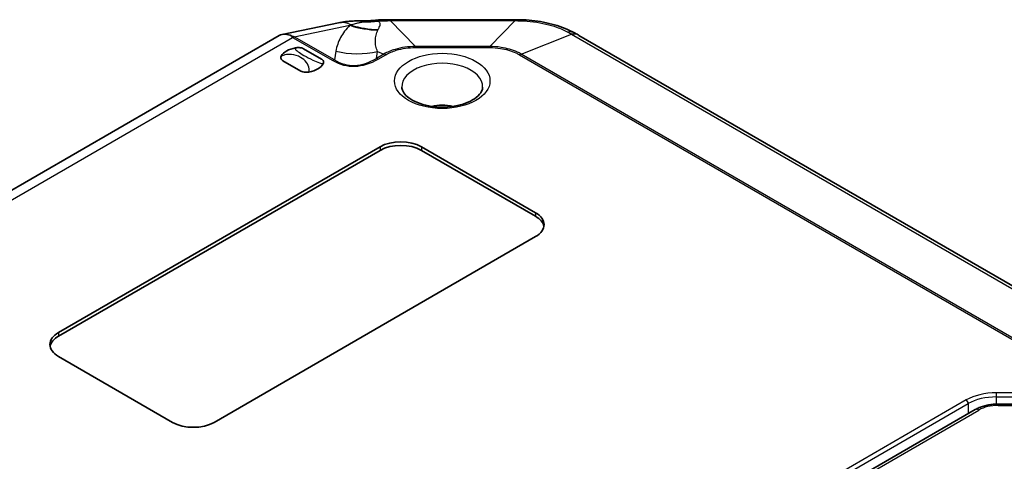
# Model space of a CAD drawing. Units: millimetres. Extents: x 1301 to 3677, y 838 to 1259.
# Drawn here: x 1402 to 1469, y 1032 to 1062 of the extents above; entities that cross this region are included whole.
import ezdxf

# ---------------------------------------------------------------- set-up
doc = ezdxf.new("R2010")
doc.units = ezdxf.units.MM
doc.layers.add('Visible (ISO)', color=7, linetype='Continuous', lineweight=35)
doc.layers.add('Visible Narrow (ISO)', color=7, linetype='Continuous', lineweight=25)

msp = doc.modelspace()

# ---------------------------------------------------------------- linework, layer by layer
at = {"layer": 'Visible (ISO)'}
for p, q in [((1427.5372, 1062.2619), (1436.0679, 1062.2619)), ((1427.5372, 1062.2619), (1436.0679, 1062.2619)), ((1424.0306, 1062.0483), (1420.1856, 1061.2581)), ((1424.0306, 1062.0483), (1420.1856, 1061.2581)), ((1419.9757, 1061.1788), (1390.9843, 1044.4406)), ((1419.9757, 1061.1788), (1390.9843, 1044.4406)), ((1440.4205, 1061.1922), (1509.2847, 1021.4335)), ((1440.4205, 1061.1922), (1509.2847, 1021.4335)), ((1421.6406, 1060.2849), (1422.8726, 1059.5736)), ((1421.6406, 1060.2849), (1422.8726, 1059.5736)), ((1421.4584, 1058.7571), (1420.2264, 1059.4684)), ((1421.4584, 1058.7571), (1420.2264, 1059.4684)), ((1404.9325, 1040.9457), (1426.8528, 1053.6014)), ((1404.9325, 1040.9457), (1426.8528, 1053.6014)), ((1429.6812, 1053.6014), (1437.4594, 1049.1107)), ((1429.6812, 1053.6014), (1437.4594, 1049.1107)), ((1426.8528, 1053.3565), (1404.9325, 1040.7008)), ((1426.8528, 1053.3565), (1404.9325, 1040.7008)), ((1437.4594, 1048.8658), (1429.6812, 1053.3565)), ((1437.4594, 1048.8658), (1429.6812, 1053.3565)), ((1437.4594, 1047.4777), (1415.5391, 1034.822)), ((1437.4594, 1047.4777), (1415.5391, 1034.822)), ((1412.7106, 1034.822), (1404.9325, 1039.3128)), ((1412.7106, 1034.822), (1404.9325, 1039.3128)), ((1475, 1036.0674), (1469.0031, 1036.0674)), ((1475, 1036.0674), (1469.0031, 1036.0674)), ((1467.4449, 1035.6876), (1455.276, 1028.6618)), ((1467.4449, 1035.6876), (1455.276, 1028.6618))]:
    msp.add_line(p, q, dxfattribs=at)
for centre, major_axis, ratio, start_param, end_param in [((1427.5383, 1050.2801), (14.6181, 0.0003), 0.8196557, 1.5708601, 1.5955455), ((1427.5383, 1050.2801), (14.6181, 0.0003), 0.8196557, 1.5708601, 1.5955455), ((1436.0662, 1050.2461), (14.6637, -0.0004), 0.8194328, 1.5460924, 1.5707011), ((1436.0662, 1050.2461), (14.6637, -0.0004), 0.8194328, 1.5460924, 1.5707011), ((1420.9464, 1059.3727), (-0.9431, 1.8213), 0.5787879, 5.6273927, 6.309715), ((1420.9464, 1059.3727), (-0.9431, 1.8213), 0.5787879, 5.6273927, 6.309715), ((1440.159, 1050.5536), (7.5282, -11.2722), 0.589433, 2.2678548, 2.29412), ((1440.159, 1050.5536), (7.5282, -11.2722), 0.589433, 2.2678548, 2.29412), ((1421.5495, 1059.521), (-1.5, 0), 0.5773503, 5.0216681, 5.9739062), ((1421.5495, 1059.521), (-1.5, 0), 0.5773503, 5.0216681, 5.9739062), ((1421.5495, 1059.521), (1.5, 0), 0.5773503, 5.0216681, 5.9739062), ((1421.5495, 1059.521), (1.5, 0), 0.5773503, 5.0216681, 5.9739062), ((1428.267, 1052.7849), (2, 0), 0.5773503, 0.7853982, 2.3561945), ((1428.267, 1052.7849), (2, 0), 0.5773503, 0.7853982, 2.3561945), ((1428.267, 1052.54), (-2, 0), 0.5773503, 3.9269908, 5.4977871), ((1428.267, 1052.54), (-2, 0), 0.5773503, 3.9269908, 5.4977871), ((1436.0452, 1048.2942), (2, 0), 0.5773503, 5.4977871, 7.0685835), ((1436.0452, 1048.2942), (2, 0), 0.5773503, 5.4977871, 7.0685835), ((1436.0452, 1048.0493), (2, 0), 0.5773503, 0.1062659, 0.7853982), ((1436.0452, 1048.0493), (2, 0), 0.5773503, 0.1062659, 0.7853982), ((1406.3467, 1040.1292), (-2, 0), 0.5773503, 5.4977871, 7.0685835), ((1406.3467, 1040.1292), (-2, 0), 0.5773503, 5.4977871, 7.0685835), ((1406.3467, 1039.8843), (-2, 0), 0.5773503, 5.4977871, 6.1769194), ((1406.3467, 1039.8843), (-2, 0), 0.5773503, 5.4977871, 6.1769194), ((1414.1249, 1035.6385), (-2, 0), 0.5773503, 0.7853982, 2.3561945), ((1414.1249, 1035.6385), (-2, 0), 0.5773503, 0.7853982, 2.3561945)]:
    msp.add_ellipse(centre, major_axis=major_axis, ratio=ratio, start_param=start_param, end_param=end_param, dxfattribs=at)
for points, knots in [([(1426.3848, 1062.2094), (1426.4374, 1062.2148), (1426.4901, 1062.2199), (1426.5956, 1062.229), (1426.6484, 1062.2332), (1426.7541, 1062.2406), (1426.8069, 1062.2438), (1426.9125, 1062.2494), (1426.9654, 1062.2518), (1427.0709, 1062.2557), (1427.1237, 1062.2572), (1427.1763, 1062.2583)], [-0.06259347, -0.06259347, -0.06259347, -0.06259347, -0.050074776, -0.050074776, -0.037556082, -0.037556082, -0.025037388, -0.025037388, -0.012518694, -0.012518694, 0, 0, 0, 0]), ([(1426.3848, 1062.2094), (1426.4374, 1062.2148), (1426.4901, 1062.2199), (1426.5956, 1062.229), (1426.6484, 1062.2332), (1426.7541, 1062.2406), (1426.8069, 1062.2438), (1426.9125, 1062.2494), (1426.9654, 1062.2518), (1427.0709, 1062.2557), (1427.1237, 1062.2572), (1427.1763, 1062.2583)], [-0.06259347, -0.06259347, -0.06259347, -0.06259347, -0.050074776, -0.050074776, -0.037556082, -0.037556082, -0.025037388, -0.025037388, -0.012518694, -0.012518694, 0, 0, 0, 0]), ([(1436.4287, 1062.2583), (1436.6901, 1062.253), (1436.9537, 1062.2369), (1437.4784, 1062.1826), (1437.7394, 1062.1444), (1438.2516, 1062.0459), (1438.5027, 1061.9859), (1438.9967, 1061.8426), (1439.2379, 1061.7597), (1439.708, 1061.5692), (1439.9369, 1061.4615), (1440.1568, 1061.3407)], [-0.31057631, -0.31057631, -0.31057631, -0.31057631, -0.24846105, -0.24846105, -0.18634579, -0.18634579, -0.12423052, -0.12423052, -0.06211526, -0.06211526, 0, 0, 0, 0]), ([(1436.4287, 1062.2583), (1436.6901, 1062.253), (1436.9537, 1062.2369), (1437.4784, 1062.1826), (1437.7394, 1062.1444), (1438.2516, 1062.0459), (1438.5027, 1061.9859), (1438.9967, 1061.8426), (1439.2379, 1061.7597), (1439.708, 1061.5692), (1439.9369, 1061.4615), (1440.1568, 1061.3407)], [-0.31057631, -0.31057631, -0.31057631, -0.31057631, -0.24846105, -0.24846105, -0.18634579, -0.18634579, -0.12423052, -0.12423052, -0.06211526, -0.06211526, 0, 0, 0, 0]), ([(1425.7241, 1062.1827), (1425.6072, 1062.1854), (1425.4911, 1062.186), (1425.2606, 1062.1828), (1425.1461, 1062.1791), (1424.9189, 1062.1668), (1424.8061, 1062.1583), (1424.5822, 1062.1363), (1424.471, 1062.1227), (1424.2499, 1062.09), (1424.1401, 1062.0707), (1424.0306, 1062.0483)], [1.1998453, 1.1998453, 1.1998453, 1.1998453, 1.27736899, 1.27736899, 1.35489268, 1.35489268, 1.43241638, 1.43241638, 1.50994007, 1.50994007, 1.58746377, 1.58746377, 1.58746377, 1.58746377]), ([(1425.7241, 1062.1827), (1425.6072, 1062.1854), (1425.4911, 1062.186), (1425.2606, 1062.1828), (1425.1461, 1062.1791), (1424.9189, 1062.1668), (1424.8061, 1062.1583), (1424.5822, 1062.1363), (1424.471, 1062.1227), (1424.2499, 1062.09), (1424.1401, 1062.0707), (1424.0306, 1062.0483)], [1.1998453, 1.1998453, 1.1998453, 1.1998453, 1.27736899, 1.27736899, 1.35489268, 1.35489268, 1.43241638, 1.43241638, 1.50994007, 1.50994007, 1.58746377, 1.58746377, 1.58746377, 1.58746377]), ([(1426.3848, 1062.2094), (1426.341, 1062.2048), (1426.2971, 1062.2008), (1426.209, 1062.1939), (1426.1649, 1062.191), (1426.0767, 1062.1863), (1426.0325, 1062.1845), (1425.9443, 1062.1821), (1425.9001, 1062.1815), (1425.812, 1062.1813), (1425.768, 1062.1817), (1425.7241, 1062.1827)], [0.718056348, 0.718056348, 0.718056348, 0.718056348, 0.724378614, 0.724378614, 0.73070088, 0.73070088, 0.737023147, 0.737023147, 0.743345413, 0.743345413, 0.74966768, 0.74966768, 0.74966768, 0.74966768]), ([(1426.3848, 1062.2094), (1426.341, 1062.2048), (1426.2971, 1062.2008), (1426.209, 1062.1939), (1426.1649, 1062.191), (1426.0767, 1062.1863), (1426.0325, 1062.1845), (1425.9443, 1062.1821), (1425.9001, 1062.1815), (1425.812, 1062.1813), (1425.768, 1062.1817), (1425.7241, 1062.1827)], [0.718056348, 0.718056348, 0.718056348, 0.718056348, 0.724378614, 0.724378614, 0.73070088, 0.73070088, 0.737023147, 0.737023147, 0.743345413, 0.743345413, 0.74966768, 0.74966768, 0.74966768, 0.74966768]), ([(1421.0929, 1060.346), (1421.1699, 1060.3602), (1421.2507, 1060.3663), (1421.3889, 1060.3601), (1421.446, 1060.3525), (1421.5539, 1060.3258), (1421.601, 1060.3075), (1421.6394, 1060.2856), (1421.64, 1060.2853), (1421.6406, 1060.2849)], [0, 0, 0, 0, 0.024236219, 0.024236219, 0.041736458, 0.041736458, 0.05967861, 0.05967861, 0.059968178, 0.059968178, 0.059968178, 0.059968178]), ([(1421.0929, 1060.346), (1421.1699, 1060.3602), (1421.2507, 1060.3663), (1421.3889, 1060.3601), (1421.446, 1060.3525), (1421.5539, 1060.3258), (1421.601, 1060.3075), (1421.6394, 1060.2856), (1421.64, 1060.2853), (1421.6406, 1060.2849)], [0, 0, 0, 0, 0.024236219, 0.024236219, 0.041736458, 0.041736458, 0.05967861, 0.05967861, 0.059968178, 0.059968178, 0.059968178, 0.059968178]), ([(1420.2264, 1059.4684), (1420.2258, 1059.4688), (1420.2252, 1059.4691), (1420.1872, 1059.4913), (1420.1555, 1059.5185), (1420.1094, 1059.5808), (1420.0961, 1059.6137), (1420.0854, 1059.6935), (1420.0961, 1059.7402), (1420.1206, 1059.7846)], [-0.000257107, -0.000257107, -0.000257107, -0.000257107, 0, 0, 0.015930762, 0.015930762, 0.031469077, 0.031469077, 0.052988634, 0.052988634, 0.052988634, 0.052988634]), ([(1420.2264, 1059.4684), (1420.2258, 1059.4688), (1420.2252, 1059.4691), (1420.1872, 1059.4913), (1420.1555, 1059.5185), (1420.1094, 1059.5808), (1420.0961, 1059.6137), (1420.0854, 1059.6935), (1420.0961, 1059.7402), (1420.1206, 1059.7846)], [-0.000257107, -0.000257107, -0.000257107, -0.000257107, 0, 0, 0.015930762, 0.015930762, 0.031469077, 0.031469077, 0.052988634, 0.052988634, 0.052988634, 0.052988634]), ([(1422.8726, 1059.5736), (1422.8732, 1059.5733), (1422.8738, 1059.5729), (1422.9117, 1059.5508), (1422.9434, 1059.5236), (1422.9896, 1059.4613), (1423.0028, 1059.4283), (1423.0136, 1059.3486), (1423.0029, 1059.3019), (1422.9783, 1059.2574)], [-0.000257107, -0.000257107, -0.000257107, -0.000257107, 0, 0, 0.015930762, 0.015930762, 0.031469077, 0.031469077, 0.052988634, 0.052988634, 0.052988634, 0.052988634]), ([(1422.8726, 1059.5736), (1422.8732, 1059.5733), (1422.8738, 1059.5729), (1422.9117, 1059.5508), (1422.9434, 1059.5236), (1422.9896, 1059.4613), (1423.0028, 1059.4283), (1423.0136, 1059.3486), (1423.0029, 1059.3019), (1422.9783, 1059.2574)], [-0.000257107, -0.000257107, -0.000257107, -0.000257107, 0, 0, 0.015930762, 0.015930762, 0.031469077, 0.031469077, 0.052988634, 0.052988634, 0.052988634, 0.052988634]), ([(1422.006, 1058.6961), (1421.9291, 1058.6819), (1421.8482, 1058.6758), (1421.71, 1058.6819), (1421.653, 1058.6896), (1421.545, 1058.7162), (1421.498, 1058.7346), (1421.4596, 1058.7564), (1421.459, 1058.7568), (1421.4584, 1058.7571)], [0, 0, 0, 0, 0.024236219, 0.024236219, 0.041736458, 0.041736458, 0.05967861, 0.05967861, 0.059968178, 0.059968178, 0.059968178, 0.059968178]), ([(1422.006, 1058.6961), (1421.9291, 1058.6819), (1421.8482, 1058.6758), (1421.71, 1058.6819), (1421.653, 1058.6896), (1421.545, 1058.7162), (1421.498, 1058.7346), (1421.4596, 1058.7564), (1421.459, 1058.7568), (1421.4584, 1058.7571)], [0, 0, 0, 0, 0.024236219, 0.024236219, 0.041736458, 0.041736458, 0.05967861, 0.05967861, 0.059968178, 0.059968178, 0.059968178, 0.059968178]), ([(1433.8523, 1057.6589), (1433.8486, 1057.5717), (1433.8262, 1057.4822), (1433.7108, 1057.2524), (1433.5923, 1057.1062), (1433.2678, 1056.85), (1433.0811, 1056.7389), (1432.6449, 1056.5478), (1432.3954, 1056.4681), (1431.8558, 1056.3519), (1431.565, 1056.3163), (1430.9747, 1056.2961), (1430.6752, 1056.3119), (1430.1027, 1056.3931), (1429.8298, 1056.4584), (1429.3426, 1056.6269), (1429.1277, 1056.7297), (1428.7766, 1056.9534), (1428.6396, 1057.0736), (1428.4407, 1057.3133), (1428.3829, 1057.4303), (1428.346, 1057.5786), (1428.3402, 1057.6189), (1428.3385, 1057.6589)], [0.8100934, 0.8100934, 0.8100934, 0.8100934, 1.0675199, 1.0675199, 1.4167373, 1.4167373, 1.7071584, 1.7071584, 1.9993659, 1.9993659, 2.2969548, 2.2969548, 2.5971217, 2.5971217, 2.8961443, 2.8961443, 3.1905292, 3.1905292, 3.4801215, 3.4801215, 3.784231, 3.784231, 3.9022956, 3.9022956, 3.9022956, 3.9022956]), ([(1433.8523, 1057.6589), (1433.8486, 1057.5717), (1433.8262, 1057.4822), (1433.7108, 1057.2524), (1433.5923, 1057.1062), (1433.2678, 1056.85), (1433.0811, 1056.7389), (1432.6449, 1056.5478), (1432.3954, 1056.4681), (1431.8558, 1056.3519), (1431.565, 1056.3163), (1430.9747, 1056.2961), (1430.6752, 1056.3119), (1430.1027, 1056.3931), (1429.8298, 1056.4584), (1429.3426, 1056.6269), (1429.1277, 1056.7297), (1428.7766, 1056.9534), (1428.6396, 1057.0736), (1428.4407, 1057.3133), (1428.3829, 1057.4303), (1428.346, 1057.5786), (1428.3402, 1057.6189), (1428.3385, 1057.6589)], [0.8100934, 0.8100934, 0.8100934, 0.8100934, 1.0675199, 1.0675199, 1.4167373, 1.4167373, 1.7071584, 1.7071584, 1.9993659, 1.9993659, 2.2969548, 2.2969548, 2.5971217, 2.5971217, 2.8961443, 2.8961443, 3.1905292, 3.1905292, 3.4801215, 3.4801215, 3.784231, 3.784231, 3.9022956, 3.9022956, 3.9022956, 3.9022956]), ([(1430.3577, 1056.3571), (1430.5958, 1056.4105), (1430.8408, 1056.4368), (1431.3374, 1056.4382), (1431.5889, 1056.4119), (1431.8332, 1056.3571)], [5.12702734, 5.12702734, 5.12702734, 5.12702734, 5.49304001, 5.49304001, 5.86854695, 5.86854695, 5.86854695, 5.86854695]), ([(1430.3577, 1056.3571), (1430.5958, 1056.4105), (1430.8408, 1056.4368), (1431.3374, 1056.4382), (1431.5889, 1056.4119), (1431.8332, 1056.3571)], [5.12702734, 5.12702734, 5.12702734, 5.12702734, 5.49304001, 5.49304001, 5.86854695, 5.86854695, 5.86854695, 5.86854695]), ([(1469.0031, 1036.0674), (1468.8911, 1036.0674), (1468.7791, 1036.0623), (1468.5571, 1036.042), (1468.4472, 1036.0268), (1468.2312, 1035.9863), (1468.1252, 1035.961), (1467.9189, 1035.9003), (1467.8187, 1035.865), (1467.6258, 1035.784), (1467.533, 1035.7385), (1467.4449, 1035.6876)], [5.49778714, 5.49778714, 5.49778714, 5.49778714, 5.65486678, 5.65486678, 5.81194641, 5.81194641, 5.96902604, 5.96902604, 6.12610567, 6.12610567, 6.28318531, 6.28318531, 6.28318531, 6.28318531]), ([(1469.0031, 1036.0674), (1468.8911, 1036.0674), (1468.7791, 1036.0623), (1468.5571, 1036.042), (1468.4472, 1036.0268), (1468.2312, 1035.9863), (1468.1252, 1035.961), (1467.9189, 1035.9003), (1467.8187, 1035.865), (1467.6258, 1035.784), (1467.533, 1035.7385), (1467.4449, 1035.6876)], [5.49778714, 5.49778714, 5.49778714, 5.49778714, 5.65486678, 5.65486678, 5.81194641, 5.81194641, 5.96902604, 5.96902604, 6.12610567, 6.12610567, 6.28318531, 6.28318531, 6.28318531, 6.28318531])]:
    msp.add_open_spline(points, degree=3, knots=knots, dxfattribs=at)
for points in [[(1420.8417, 1061.149), (1420.8603, 1061.1197), (1420.8786, 1061.0887), (1420.8965, 1061.0566)], [(1421.0074, 1061.1007), (1420.9534, 1061.1184), (1420.8981, 1061.1346), (1420.8417, 1061.149)], [(1420.8417, 1061.149), (1420.8603, 1061.1197), (1420.8786, 1061.0887), (1420.8965, 1061.0566)], [(1421.0074, 1061.1007), (1420.9534, 1061.1184), (1420.8981, 1061.1346), (1420.8417, 1061.149)]]:
    msp.add_open_spline(points, degree=3, dxfattribs=at)
at = {"layer": 'Visible Narrow (ISO)'}
for p, q in [((1427.5372, 1062.1985), (1427.5372, 1062.2619)), ((1427.5372, 1062.1985), (1427.5372, 1062.2619)), ((1436.0679, 1062.2619), (1436.0679, 1062.1985)), ((1436.0679, 1062.2619), (1436.0679, 1062.1985)), ((1421.0074, 1061.1007), (1424.7974, 1061.8795)), ((1421.0074, 1061.1007), (1424.7974, 1061.8795)), ((1429.2653, 1060.4365), (1427.5372, 1062.1985)), ((1427.5372, 1062.1985), (1436.0679, 1062.1985)), ((1429.2653, 1060.4365), (1427.5372, 1062.1985)), ((1427.5372, 1062.1985), (1436.0679, 1062.1985)), ((1436.0679, 1062.1985), (1434.3397, 1060.4365)), ((1436.0679, 1062.1985), (1434.3397, 1060.4365)), ((1392.0198, 1044.3846), (1420.8965, 1061.0566)), ((1392.0198, 1044.3846), (1420.8965, 1061.0566)), ((1420.8965, 1061.0566), (1423.6281, 1059.4795)), ((1420.8965, 1061.0566), (1423.6281, 1059.4795)), ((1423.7399, 1059.5231), (1421.0074, 1061.1007)), ((1423.7399, 1059.5231), (1421.0074, 1061.1007)), ((1436.4833, 1059.9239), (1439.9226, 1061.2767)), ((1436.4833, 1059.9239), (1439.9226, 1061.2767)), ((1439.9226, 1061.2767), (1508.7867, 1021.5179)), ((1439.9226, 1061.2767), (1508.7867, 1021.5179)), ((1434.3397, 1060.4365), (1429.2653, 1060.4365)), ((1429.2653, 1060.4365), (1429.2653, 1060.3606)), ((1434.3397, 1060.4365), (1429.2653, 1060.4365)), ((1429.2653, 1060.4365), (1429.2653, 1060.3606)), ((1429.2653, 1060.3606), (1434.3397, 1060.3606)), ((1429.2653, 1060.3606), (1434.3397, 1060.3606)), ((1434.3397, 1060.4365), (1434.3397, 1060.3606)), ((1434.3397, 1060.4365), (1434.3397, 1060.3606)), ((1423.8443, 1060.1202), (1423.7399, 1059.5231)), ((1423.8443, 1060.1202), (1423.7399, 1059.5231)), ((1426.611, 1059.629), (1426.6921, 1060.0929)), ((1426.611, 1059.629), (1426.6921, 1060.0929)), ((1427.1217, 1059.9239), (1426.611, 1059.629)), ((1427.1217, 1059.9239), (1426.611, 1059.629)), ((1426.6921, 1060.0929), (1427.1217, 1059.9239)), ((1426.6921, 1060.0929), (1427.1217, 1059.9239)), ((1426.7365, 1059.5831), (1427.2473, 1059.878)), ((1426.7365, 1059.5831), (1427.2473, 1059.878)), ((1436.3578, 1059.878), (1476.8002, 1036.5286)), ((1436.3578, 1059.878), (1476.8002, 1036.5286)), ((1502.9035, 1021.5762), (1436.4833, 1059.9239)), ((1502.9035, 1021.5762), (1436.4833, 1059.9239)), ((1426.8528, 1053.6014), (1426.8528, 1053.3565)), ((1426.8528, 1053.6014), (1426.8528, 1053.3565)), ((1429.6812, 1053.6014), (1429.6812, 1053.3565)), ((1429.6812, 1053.6014), (1429.6812, 1053.3565)), ((1437.4594, 1049.1107), (1437.4594, 1048.8658)), ((1437.4594, 1049.1107), (1437.4594, 1048.8658)), ((1404.9325, 1040.9457), (1404.9325, 1040.7008)), ((1404.9325, 1040.9457), (1404.9325, 1040.7008)), ((1468.8773, 1036.8358), (1468.8773, 1036.5571)), ((1475.1258, 1036.8358), (1468.8773, 1036.8358)), ((1468.8773, 1036.8358), (1468.8773, 1036.5571)), ((1475.1258, 1036.8358), (1468.8773, 1036.8358)), ((1466.8267, 1036.3455), (1456.7518, 1030.5287)), ((1466.8267, 1036.3455), (1456.7518, 1030.5287)), ((1456.8933, 1030.2838), (1466.9681, 1036.1005)), ((1456.8933, 1030.2838), (1466.9681, 1036.1005)), ((1466.9681, 1036.1005), (1466.9681, 1035.4123)), ((1466.9681, 1036.1005), (1466.9681, 1035.4123)), ((1468.8773, 1036.5571), (1475.1258, 1036.5571)), ((1468.8773, 1036.5571), (1468.8773, 1036.0653)), ((1468.8773, 1036.5571), (1475.1258, 1036.5571)), ((1468.8773, 1036.5571), (1468.8773, 1036.0653)), ((1469.0031, 1036.0674), (1469.0031, 1035.9756)), ((1469.0031, 1036.0674), (1469.0031, 1035.9756)), ((1455.526, 1028.6371), (1467.6949, 1035.6628)), ((1455.526, 1028.6371), (1467.6949, 1035.6628)), ((1469.0031, 1035.9756), (1475, 1035.9756)), ((1469.0031, 1035.9756), (1475, 1035.9756))]:
    msp.add_line(p, q, dxfattribs=at)
for centre, major_axis, ratio, start_param, end_param in [((1427.2167, 1060.2587), (-0.0404, 1.9996), 0.0158537, 0, 0.2585682), ((1427.2167, 1060.2587), (-0.0404, 1.9996), 0.0158537, 0, 0.2585682), ((1436.3883, 1060.2587), (0.0404, 1.9996), 0.0158537, 6.0246171, 6.2831853), ((1436.3883, 1060.2587), (0.0404, 1.9996), 0.0158537, 6.0246171, 6.2831853), ((1424.4332, 1060.0892), (-0.4026, 1.9591), 0.739333, 5.7172303, 6.2831853), ((1424.4332, 1060.0892), (-0.4026, 1.9591), 0.739333, 5.7172303, 6.2831853), ((1426.1391, 1067.3017), (-4.1786, 4.3057), 0.9076916, 2.0860842, 2.4237358), ((1426.1391, 1067.3017), (-4.1786, 4.3057), 0.9076916, 2.0860842, 2.4237358), ((1426.1806, 1067.342), (4.1731, -4.3111), 0.9090098, 5.2354004, 5.5631612), ((1426.1806, 1067.342), (4.1731, -4.3111), 0.9090098, 5.2354004, 5.5631612), ((1426.4506, 1067.9514), (3.6128, 4.7903), 0.9208302, 3.6975247, 3.8801543), ((1426.4506, 1067.9514), (3.6128, 4.7903), 0.9208302, 3.6975247, 3.8801543), ((1439.1941, 1059.5877), (0.9627, 1.753), 0.5927069, 0, 0.4161308), ((1439.1941, 1059.5877), (0.9627, 1.753), 0.5927069, 0, 0.4161308), ((1439.4205, 1059.4602), (1, 1.7321), 0.5773503, 0, 0.4224724), ((1439.4205, 1059.4602), (1, 1.7321), 0.5773503, 0, 0.4224724), ((1426.6803, 1074.5002), (-1.9812, -15.3904), 0.4168824, 6.1108294, 6.5910607), ((1426.6803, 1074.5002), (-1.9812, -15.3904), 0.4168824, 6.1108294, 6.5910607), ((1426.6803, 1074.0919), (-1.9477, -14.9263), 0.3966103, 6.1096828, 6.5899141), ((1426.6803, 1074.0919), (-1.9477, -14.9263), 0.3966103, 6.1096828, 6.5899141), ((1425.1859, 1065.5423), (5.9104, -1.0331), 0.9306486, 4.6476782, 5.1279095), ((1425.1859, 1065.5423), (5.9104, -1.0331), 0.9306486, 4.6476782, 5.1279095), ((1426.7365, 1059.1749), (-0.25, 0.433), 0.5773503, 5.4977871, 5.8607129), ((1426.7365, 1059.1749), (-0.25, 0.433), 0.5773503, 5.4977871, 5.8607129), ((1427.2473, 1059.4698), (-0.25, 0.433), 0.5773503, 5.4977871, 5.8607129), ((1427.2473, 1059.4698), (-0.25, 0.433), 0.5773503, 5.4977871, 5.8607129), ((1436.3578, 1059.4698), (0.25, 0.433), 0.5773503, 0.4224724, 0.7853982), ((1436.3578, 1059.4698), (0.25, 0.433), 0.5773503, 0.4224724, 0.7853982), ((1423.6281, 1059.0712), (0.25, 0.433), 0.5773503, 0.4636476, 0.7853982), ((1423.6281, 1059.0712), (0.25, 0.433), 0.5773503, 0.4636476, 0.7853982), ((1431.0954, 1057.6982), (-2.7578, 0), 0.5773503, 3.1168974, 6.3078805), ((1431.0954, 1057.6982), (-2.7578, 0), 0.5773503, 3.1168974, 6.3078805), ((1431.0954, 1055.3284), (1.909, 0), 0.5773503, 1.1920446, 1.949548), ((1431.0954, 1055.3284), (1.909, 0), 0.5773503, 1.1920446, 1.949548), ((1468.8773, 1035.1615), (-2.9, 0), 0.5773503, 4.712389, 5.4977871), ((1468.8773, 1035.1615), (-2.9, 0), 0.5773503, 4.712389, 5.4977871), ((1466.8267, 1036.1822), (-0.1, 0.1732), 0.5773503, 3.9269908, 5.4977871), ((1466.8267, 1036.1822), (-0.1, 0.1732), 0.5773503, 3.9269908, 5.4977871), ((1468.8773, 1034.9982), (2.7, 0), 0.5773503, 1.5707963, 2.3561945), ((1468.8773, 1034.9982), (2.7, 0), 0.5773503, 1.5707963, 2.3561945), ((1467.6949, 1035.2546), (-0.25, 0.433), 0.5773503, 5.4977871, 6.2831853), ((1467.6949, 1035.2546), (-0.25, 0.433), 0.5773503, 5.4977871, 6.2831853), ((1469.0031, 1034.9075), (1.85, 0), 0.5773503, 1.5707963, 2.3561945), ((1469.0031, 1034.9075), (1.85, 0), 0.5773503, 1.5707963, 2.3561945)]:
    msp.add_ellipse(centre, major_axis=major_axis, ratio=ratio, start_param=start_param, end_param=end_param, dxfattribs=at)
msp.add_ellipse((1431.0954, 1058.0922), major_axis=(3.2574, 0), ratio=0.5773503, dxfattribs=at)
msp.add_ellipse((1431.0954, 1058.0922), major_axis=(3.2574, 0), ratio=0.5773503, dxfattribs=at)
for points, knots in [([(1424.7974, 1061.8795), (1424.6637, 1061.7498), (1424.5447, 1061.6148), (1424.334, 1061.3361), (1424.2423, 1061.1924), (1424.1635, 1061.0449), (1424.0848, 1060.8975), (1424.019, 1060.7463), (1423.9127, 1060.4377), (1423.8722, 1060.2802), (1423.8443, 1060.1202)], [-0.5327888, -0.5327888, -0.5327888, -0.5327888, -0.3995916, -0.3995916, -0.2663944, -0.2663944, -0.2663944, -0.1331972, -0.1331972, 0, 0, 0, 0]), ([(1424.7974, 1061.8795), (1424.6637, 1061.7498), (1424.5447, 1061.6148), (1424.334, 1061.3361), (1424.2423, 1061.1924), (1424.1635, 1061.0449), (1424.0848, 1060.8975), (1424.019, 1060.7463), (1423.9127, 1060.4377), (1423.8722, 1060.2802), (1423.8443, 1060.1202)], [-0.5327888, -0.5327888, -0.5327888, -0.5327888, -0.3995916, -0.3995916, -0.2663944, -0.2663944, -0.2663944, -0.1331972, -0.1331972, 0, 0, 0, 0]), ([(1424.8701, 1061.9024), (1424.858, 1061.8986), (1424.8459, 1061.8948), (1424.8216, 1061.8872), (1424.8095, 1061.8833), (1424.7974, 1061.8795)], [-0.013846663, -0.013846663, -0.013846663, -0.013846663, -0.006923332, -0.006923332, 0, 0, 0, 0]), ([(1424.8701, 1061.9024), (1424.858, 1061.8986), (1424.8459, 1061.8948), (1424.8216, 1061.8872), (1424.8095, 1061.8833), (1424.7974, 1061.8795)], [-0.013846663, -0.013846663, -0.013846663, -0.013846663, -0.006923332, -0.006923332, 0, 0, 0, 0]), ([(1425.7097, 1062.1268), (1425.7079, 1062.1228), (1425.703, 1062.1188), (1425.6821, 1062.1078), (1425.6615, 1062.1006), (1425.6045, 1062.0845), (1425.5664, 1062.0754), (1425.4621, 1062.0519), (1425.3913, 1062.0368), (1425.2167, 1061.9974), (1425.1087, 1061.9716), (1424.9561, 1061.9287), (1424.913, 1061.916), (1424.8701, 1061.9024)], [0, 0, 0, 0, 0.01977921, 0.01977921, 0.05142595, 0.05142595, 0.08693669, 0.08693669, 0.13591565, 0.13591565, 0.19958831, 0.19958831, 0.22444761, 0.22444761, 0.22444761, 0.22444761]), ([(1425.7097, 1062.1268), (1425.7079, 1062.1228), (1425.703, 1062.1188), (1425.6821, 1062.1078), (1425.6615, 1062.1006), (1425.6045, 1062.0845), (1425.5664, 1062.0754), (1425.4621, 1062.0519), (1425.3913, 1062.0368), (1425.2167, 1061.9974), (1425.1087, 1061.9716), (1424.9561, 1061.9287), (1424.913, 1061.916), (1424.8701, 1061.9024)], [0, 0, 0, 0, 0.01977921, 0.01977921, 0.05142595, 0.05142595, 0.08693669, 0.08693669, 0.13591565, 0.13591565, 0.19958831, 0.19958831, 0.22444761, 0.22444761, 0.22444761, 0.22444761]), ([(1426.6921, 1060.0929), (1426.6376, 1060.2163), (1426.5975, 1060.3412), (1426.5456, 1060.5914), (1426.5338, 1060.7166), (1426.5359, 1060.8407), (1426.538, 1060.9648), (1426.554, 1061.0879), (1426.6138, 1061.3296), (1426.6576, 1061.4483), (1426.7157, 1061.5637)], [0, 0, 0, 0, 0.1331972, 0.1331972, 0.2663944, 0.2663944, 0.2663944, 0.3995916, 0.3995916, 0.5327888, 0.5327888, 0.5327888, 0.5327888]), ([(1426.6921, 1060.0929), (1426.6376, 1060.2163), (1426.5975, 1060.3412), (1426.5456, 1060.5914), (1426.5338, 1060.7166), (1426.5359, 1060.8407), (1426.538, 1060.9648), (1426.554, 1061.0879), (1426.6138, 1061.3296), (1426.6576, 1061.4483), (1426.7157, 1061.5637)], [0, 0, 0, 0, 0.1331972, 0.1331972, 0.2663944, 0.2663944, 0.2663944, 0.3995916, 0.3995916, 0.5327888, 0.5327888, 0.5327888, 0.5327888]), ([(1426.7157, 1061.5637), (1426.7187, 1061.5697), (1426.7217, 1061.5757), (1426.7278, 1061.5877), (1426.7308, 1061.5936), (1426.7338, 1061.5996)], [0, 0, 0, 0, 0.006923332, 0.006923332, 0.013846663, 0.013846663, 0.013846663, 0.013846663]), ([(1426.7157, 1061.5637), (1426.7187, 1061.5697), (1426.7217, 1061.5757), (1426.7278, 1061.5877), (1426.7308, 1061.5936), (1426.7338, 1061.5996)], [0, 0, 0, 0, 0.006923332, 0.006923332, 0.013846663, 0.013846663, 0.013846663, 0.013846663]), ([(1426.7338, 1061.5996), (1426.7446, 1061.6211), (1426.7555, 1061.6424), (1426.7931, 1061.7184), (1426.8189, 1061.7725), (1426.8516, 1061.8682), (1426.8617, 1061.91), (1426.8636, 1061.9822), (1426.8595, 1062.0125), (1426.8386, 1062.0692), (1426.823, 1062.0957), (1426.7859, 1062.138), (1426.7688, 1062.154), (1426.7488, 1062.1695)], [-0.22444761, -0.22444761, -0.22444761, -0.22444761, -0.19958831, -0.19958831, -0.13591565, -0.13591565, -0.08693669, -0.08693669, -0.05142595, -0.05142595, -0.01977921, -0.01977921, 0, 0, 0, 0]), ([(1426.7338, 1061.5996), (1426.7446, 1061.6211), (1426.7555, 1061.6424), (1426.7931, 1061.7184), (1426.8189, 1061.7725), (1426.8516, 1061.8682), (1426.8617, 1061.91), (1426.8636, 1061.9822), (1426.8595, 1062.0125), (1426.8386, 1062.0692), (1426.823, 1062.0957), (1426.7859, 1062.138), (1426.7688, 1062.154), (1426.7488, 1062.1695)], [-0.22444761, -0.22444761, -0.22444761, -0.22444761, -0.19958831, -0.19958831, -0.13591565, -0.13591565, -0.08693669, -0.08693669, -0.05142595, -0.05142595, -0.01977921, -0.01977921, 0, 0, 0, 0]), ([(1427.1696, 1062.1916), (1427.2306, 1062.1934), (1427.2918, 1062.1949), (1427.4143, 1062.1972), (1427.4757, 1062.198), (1427.5372, 1062.1985)], [-0.032043857, -0.032043857, -0.032043857, -0.032043857, -0.016021929, -0.016021929, 0, 0, 0, 0]), ([(1427.1696, 1062.1916), (1427.2306, 1062.1934), (1427.2918, 1062.1949), (1427.4143, 1062.1972), (1427.4757, 1062.198), (1427.5372, 1062.1985)], [-0.032043857, -0.032043857, -0.032043857, -0.032043857, -0.016021929, -0.016021929, 0, 0, 0, 0]), ([(1436.0679, 1062.1985), (1436.1294, 1062.198), (1436.1907, 1062.1972), (1436.3133, 1062.1949), (1436.3744, 1062.1934), (1436.4355, 1062.1916)], [-0.032043857, -0.032043857, -0.032043857, -0.032043857, -0.016021929, -0.016021929, 0, 0, 0, 0]), ([(1436.0679, 1062.1985), (1436.1294, 1062.198), (1436.1907, 1062.1972), (1436.3133, 1062.1949), (1436.3744, 1062.1934), (1436.4355, 1062.1916)], [-0.032043857, -0.032043857, -0.032043857, -0.032043857, -0.016021929, -0.016021929, 0, 0, 0, 0]), ([(1436.4355, 1062.1916), (1436.7313, 1062.183), (1437.0289, 1062.1597), (1437.612, 1062.084), (1437.8968, 1062.0317), (1438.17, 1061.9663), (1438.4228, 1061.9057), (1438.6676, 1061.8334), (1439.1684, 1061.6548), (1439.4227, 1061.544), (1439.6547, 1061.4218)], [-0.31057631, -0.31057631, -0.31057631, -0.31057631, -0.23293223, -0.23293223, -0.15528815, -0.15528815, -0.15528815, -0.0834685, -0.0834685, 0, 0, 0, 0]), ([(1436.4355, 1062.1916), (1436.7313, 1062.183), (1437.0289, 1062.1597), (1437.612, 1062.084), (1437.8968, 1062.0317), (1438.17, 1061.9663), (1438.4228, 1061.9057), (1438.6676, 1061.8334), (1439.1684, 1061.6548), (1439.4227, 1061.544), (1439.6547, 1061.4218)], [-0.31057631, -0.31057631, -0.31057631, -0.31057631, -0.23293223, -0.23293223, -0.15528815, -0.15528815, -0.15528815, -0.0834685, -0.0834685, 0, 0, 0, 0]), ([(1439.6547, 1061.4218), (1439.6992, 1061.3983), (1439.7438, 1061.3745), (1439.8331, 1061.3261), (1439.8778, 1061.3016), (1439.9226, 1061.2767)], [-0.032043857, -0.032043857, -0.032043857, -0.032043857, -0.016021929, -0.016021929, 0, 0, 0, 0]), ([(1439.6547, 1061.4218), (1439.6992, 1061.3983), (1439.7438, 1061.3745), (1439.8331, 1061.3261), (1439.8778, 1061.3016), (1439.9226, 1061.2767)], [-0.032043857, -0.032043857, -0.032043857, -0.032043857, -0.016021929, -0.016021929, 0, 0, 0, 0]), ([(1421.0929, 1060.346), (1421.0739, 1060.3242), (1421.0702, 1060.3005), (1421.0937, 1060.2177), (1421.1679, 1060.1529), (1421.3743, 1060.0052), (1421.5125, 1059.921), (1421.6678, 1059.8314), (1421.8489, 1059.7268), (1422.0586, 1059.6114), (1422.4235, 1059.4369), (1422.5742, 1059.371), (1422.8097, 1059.2936), (1422.896, 1059.2705), (1422.9783, 1059.2574)], [0.35769375, 0.35769375, 0.35769375, 0.35769375, 0.37335802, 0.37335802, 0.4106834, 0.4106834, 0.45122659, 0.45122659, 0.45122659, 0.49850944, 0.49850944, 0.52804839, 0.52804839, 0.54452054, 0.54452054, 0.54452054, 0.54452054]), ([(1421.0929, 1060.346), (1421.0739, 1060.3242), (1421.0702, 1060.3005), (1421.0937, 1060.2177), (1421.1679, 1060.1529), (1421.3743, 1060.0052), (1421.5125, 1059.921), (1421.6678, 1059.8314), (1421.8489, 1059.7268), (1422.0586, 1059.6114), (1422.4235, 1059.4369), (1422.5742, 1059.371), (1422.8097, 1059.2936), (1422.896, 1059.2705), (1422.9783, 1059.2574)], [0.35769375, 0.35769375, 0.35769375, 0.35769375, 0.37335802, 0.37335802, 0.4106834, 0.4106834, 0.45122659, 0.45122659, 0.45122659, 0.49850944, 0.49850944, 0.52804839, 0.52804839, 0.54452054, 0.54452054, 0.54452054, 0.54452054]), ([(1429.2653, 1060.4365), (1428.7884, 1060.4348), (1428.3119, 1060.3675), (1427.6083, 1060.1604), (1427.3471, 1060.0519), (1427.1217, 1059.9239)], [-0.2234656, -0.2234656, -0.2234656, -0.2234656, -0.08880146, -0.08880146, 0, 0, 0, 0]), ([(1429.2653, 1060.4365), (1428.7884, 1060.4348), (1428.3119, 1060.3675), (1427.6083, 1060.1604), (1427.3471, 1060.0519), (1427.1217, 1059.9239)], [-0.2234656, -0.2234656, -0.2234656, -0.2234656, -0.08880146, -0.08880146, 0, 0, 0, 0]), ([(1427.2473, 1059.878), (1427.4566, 1059.9989), (1427.7018, 1060.1018), (1428.365, 1060.2977), (1428.8164, 1060.3606), (1429.2653, 1060.3606)], [0, 0, 0, 0, 0.08880146, 0.08880146, 0.2234656, 0.2234656, 0.2234656, 0.2234656]), ([(1427.2473, 1059.878), (1427.4566, 1059.9989), (1427.7018, 1060.1018), (1428.365, 1060.2977), (1428.8164, 1060.3606), (1429.2653, 1060.3606)], [0, 0, 0, 0, 0.08880146, 0.08880146, 0.2234656, 0.2234656, 0.2234656, 0.2234656]), ([(1436.4833, 1059.9239), (1436.3993, 1059.9716), (1436.3106, 1060.0165), (1435.8896, 1060.2066), (1435.5107, 1060.3154), (1434.8602, 1060.4153), (1434.5994, 1060.4356), (1434.3397, 1060.4365)], [-0.22374088, -0.22374088, -0.22374088, -0.22374088, -0.19064551, -0.19064551, -0.0733252, -0.0733252, 0, 0, 0, 0]), ([(1436.4833, 1059.9239), (1436.3993, 1059.9716), (1436.3106, 1060.0165), (1435.8896, 1060.2066), (1435.5107, 1060.3154), (1434.8602, 1060.4153), (1434.5994, 1060.4356), (1434.3397, 1060.4365)], [-0.22374088, -0.22374088, -0.22374088, -0.22374088, -0.19064551, -0.19064551, -0.0733252, -0.0733252, 0, 0, 0, 0]), ([(1434.3397, 1060.3606), (1434.5841, 1060.3606), (1434.8305, 1060.3421), (1435.445, 1060.2486), (1435.803, 1060.1454), (1436.197, 1059.9656), (1436.2798, 1059.9231), (1436.3578, 1059.878)], [0, 0, 0, 0, 0.0733252, 0.0733252, 0.19064551, 0.19064551, 0.22374088, 0.22374088, 0.22374088, 0.22374088]), ([(1434.3397, 1060.3606), (1434.5841, 1060.3606), (1434.8305, 1060.3421), (1435.445, 1060.2486), (1435.803, 1060.1454), (1436.197, 1059.9656), (1436.2798, 1059.9231), (1436.3578, 1059.878)], [0, 0, 0, 0, 0.0733252, 0.0733252, 0.19064551, 0.19064551, 0.22374088, 0.22374088, 0.22374088, 0.22374088]), ([(1422.006, 1058.6961), (1422.025, 1058.7647), (1422.0288, 1058.8357), (1422.0053, 1059.0663), (1421.931, 1059.218), (1421.7246, 1059.4885), (1421.5865, 1059.6051), (1421.4312, 1059.6948), (1421.2501, 1059.7993), (1421.0404, 1059.8694), (1420.6755, 1059.9035), (1420.5247, 1059.8975), (1420.2892, 1059.8474), (1420.203, 1059.8208), (1420.1206, 1059.7846)], [0.35769375, 0.35769375, 0.35769375, 0.35769375, 0.37335802, 0.37335802, 0.4106834, 0.4106834, 0.45122659, 0.45122659, 0.45122659, 0.49850944, 0.49850944, 0.52804839, 0.52804839, 0.54452054, 0.54452054, 0.54452054, 0.54452054]), ([(1422.006, 1058.6961), (1422.025, 1058.7647), (1422.0288, 1058.8357), (1422.0053, 1059.0663), (1421.931, 1059.218), (1421.7246, 1059.4885), (1421.5865, 1059.6051), (1421.4312, 1059.6948), (1421.2501, 1059.7993), (1421.0404, 1059.8694), (1420.6755, 1059.9035), (1420.5247, 1059.8975), (1420.2892, 1059.8474), (1420.203, 1059.8208), (1420.1206, 1059.7846)], [0.35769375, 0.35769375, 0.35769375, 0.35769375, 0.37335802, 0.37335802, 0.4106834, 0.4106834, 0.45122659, 0.45122659, 0.45122659, 0.49850944, 0.49850944, 0.52804839, 0.52804839, 0.54452054, 0.54452054, 0.54452054, 0.54452054])]:
    msp.add_open_spline(points, degree=3, knots=knots, dxfattribs=at)
for points in [[(1425.7242, 1062.1827), (1425.7287, 1062.1825), (1425.7266, 1062.1638), (1425.7097, 1062.1268)], [(1425.7242, 1062.1827), (1425.7287, 1062.1825), (1425.7266, 1062.1638), (1425.7097, 1062.1268)], [(1426.7488, 1062.1695), (1426.6104, 1062.2068), (1426.492, 1062.2205), (1426.3848, 1062.2093)], [(1426.7488, 1062.1695), (1426.6104, 1062.2068), (1426.492, 1062.2205), (1426.3848, 1062.2093)], [(1426.7488, 1062.1695), (1426.8887, 1062.1802), (1427.0292, 1062.1875), (1427.1696, 1062.1916)], [(1426.7488, 1062.1695), (1426.8887, 1062.1802), (1427.0292, 1062.1875), (1427.1696, 1062.1916)]]:
    msp.add_open_spline(points, degree=3, dxfattribs=at)

doc.saveas('drawing.dxf')
